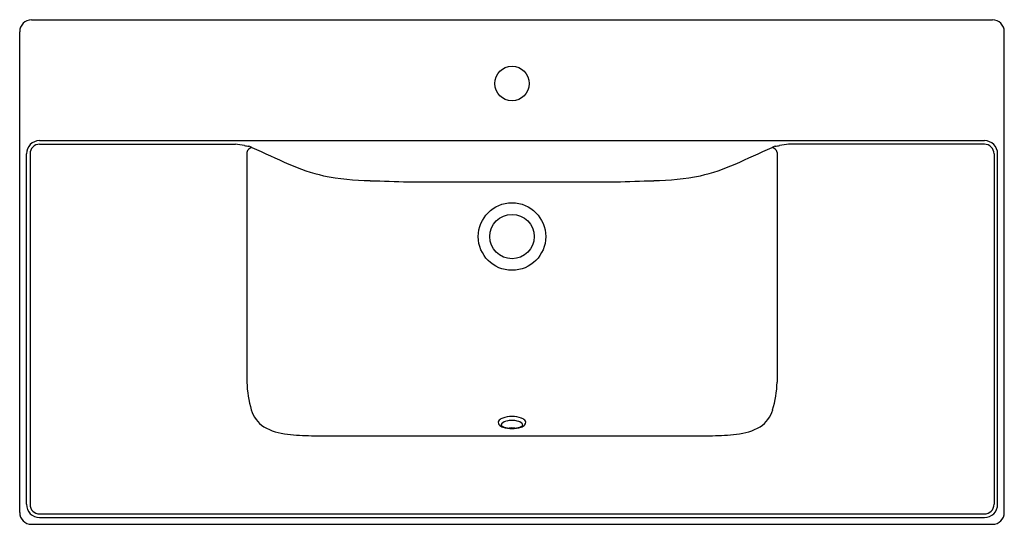
# Model space of a CAD drawing. Units: inches. Extents: x 6790.7 to 6830, y 276.9 to 297.1.
import ezdxf

# ---------------------------------------------------------------- set-up
doc = ezdxf.new("R2010")
doc.units = ezdxf.units.IN
doc.header["$LTSCALE"] = 0.64311
doc.header["$MEASUREMENT"] = 0
doc.header["$PDSIZE"] = 0.3125
doc.layers.get('0').update_dxf_attribs({"color": 255, "linetype": 'CONTINUOUS'})
doc.layers.get('Defpoints').update_dxf_attribs({"linetype": 'CONTINUOUS'})
doc.styles.get("Standard").update_dxf_attribs({"font": 'txt', "width": 0.8})

msp = doc.modelspace()

# ---------------------------------------------------------------- linework, layer by layer
for p, q in [((6791.158, 297.084), (6829.569, 297.084)), ((6790.686, 277.412), (6790.686, 296.611)), ((6830.042, 277.412), (6830.042, 296.611)), ((6791.484, 292.261), (6829.244, 292.261)), ((6791.484, 292.116), (6799.306, 292.116)), ((6829.244, 292.116), (6821.422, 292.116)), ((6790.953, 277.738), (6790.953, 291.73)), ((6791.098, 291.73), (6791.098, 277.738)), ((6799.764, 291.792), (6799.764, 282.616)), ((6820.963, 291.792), (6820.963, 282.616)), ((6829.63, 291.73), (6829.63, 277.738)), ((6829.774, 277.738), (6829.774, 291.73)), ((6806.219, 290.613), (6814.508, 290.613)), ((6802.35, 280.478), (6818.377, 280.478)), ((6791.484, 277.352), (6829.244, 277.352)), ((6791.484, 277.207), (6829.244, 277.207)), ((6791.158, 276.94), (6829.569, 276.94))]:
    msp.add_line(p, q)
for centre, radius in [((6810.364, 294.54), 0.689), ((6810.364, 288.429), 1.348), ((6810.364, 288.429), 0.886)]:
    msp.add_circle(centre, radius)
for centre, radius, start, end in [((6791.158, 296.611), 0.472, 90, 180), ((6829.569, 296.611), 0.472, 0, 90), ((6791.484, 291.73), 0.53, 90, 180), ((6791.484, 291.73), 0.386, 90, 180), ((6799.097, 289.375), 2.749, 78.0081, 85.6446), ((6800.219, 294.66), 2.653, 258.0081, 261.9555), ((6799.637, 291.241), 0.819, 65.9926, 75.0664), ((6821.091, 291.241), 0.819, 104.9336, 114.0074), ((6820.508, 294.66), 2.653, 278.0445, 281.9919), ((6821.631, 289.375), 2.749, 94.3554, 101.9919), ((6829.244, 291.73), 0.53, 0, 90), ((6829.244, 291.73), 0.386, 0, 90), ((6800.038, 291.716), 0.284, 104.4724, 164.5054), ((6841.045, 381.122), 98.142, 245.25828, 246.20294), ((6779.682, 381.122), 98.142, 293.79706, 294.74172), ((6820.69, 291.716), 0.284, 15.4946, 75.5276), ((6804.571, 298.347), 7.687, 246.0053, 256.9179), ((6816.156, 298.347), 7.687, 283.0821, 293.9947), ((6804.929, 301.71), 11.051, 259.0559, 268.7892), ((6815.798, 301.71), 11.051, 271.2108, 280.9441), ((6816.015, 623.978), 333.509, 268.05507, 268.31692), ((6804.713, 623.978), 333.509, 271.68308, 271.94493), ((6804.293, 282.783), 4.532, 182.1176, 196.3538), ((6816.434, 282.783), 4.532, 343.6462, 357.8824), ((6801.143, 281.873), 1.253, 196.9729, 235.9851), ((6819.585, 281.873), 1.253, 304.0149, 343.0271), ((6809.935, 281.003), 0.122, 171.5149, 221.6606), ((6809.953, 280.993), 0.142, 133.8353, 168.5125), ((6810.126, 280.812), 0.392, 110.177, 133.8353), ((6810.221, 280.688), 0.38, 100.7193, 134.5661), ((6810.349, 280.206), 1.038, 89.1875, 110.177), ((6810.36, 280.185), 0.9, 89.7364, 103.4107), ((6810.379, 280.206), 1.038, 69.823, 90.8125), ((6810.368, 280.185), 0.9, 76.5893, 90.2636), ((6810.506, 280.688), 0.38, 45.4339, 79.2807), ((6810.601, 280.812), 0.392, 46.1647, 69.823), ((6810.774, 280.993), 0.142, 11.4875, 46.1647), ((6810.792, 281.003), 0.122, 318.3394, 8.4851), ((6801.62, 282.953), 2.424, 240.924, 264.5863), ((6810.121, 281.177), 0.377, 222.7298, 251.2079), ((6810.032, 280.893), 0.102, 139.3604, 177.201), ((6809.997, 280.936), 0.0764, 210.5138, 228.5759), ((6810.099, 281.052), 0.231, 228.5759, 243.5878), ((6810.255, 281.367), 0.582, 243.5878, 256.4385), ((6810.35, 281.809), 1.048, 250.4415, 270.7439), ((6810.356, 281.786), 1.013, 256.4385, 270.4319), ((6810.363, 279.821), 0.964, 89.9613, 96.7904), ((6810.377, 281.809), 1.048, 269.2561, 289.5585), ((6810.371, 281.786), 1.013, 269.5681, 283.5615), ((6810.364, 279.821), 0.964, 83.2096, 90.0387), ((6810.472, 281.367), 0.582, 283.5615, 296.4122), ((6810.607, 281.177), 0.377, 288.7921, 317.2702), ((6810.629, 281.052), 0.231, 296.4122, 311.4241), ((6810.695, 280.893), 0.102, 2.799, 40.6396), ((6810.731, 280.936), 0.0764, 311.4241, 329.4862), ((6819.108, 282.953), 2.424, 275.4137, 299.076), ((6802.391, 288.659), 8.181, 262.9798, 269.7128), ((6818.336, 288.659), 8.181, 270.2872, 277.0202), ((6791.484, 277.738), 0.53, 180, 270), ((6791.484, 277.738), 0.386, 180, 270), ((6829.244, 277.738), 0.386, 270, 0), ((6829.244, 277.738), 0.53, 270, 0), ((6791.158, 277.412), 0.472, 180, 270), ((6829.569, 277.412), 0.472, 270, 0)]:
    msp.add_arc(centre, radius, start, end)
at = {"layer": 'Defpoints'}
msp.add_point((6810.364, 294.54), dxfattribs=at)

# ---------------------------------------------------------------- texts
for tag, p, s in [('MODELNUMBER', (6810.354, 297.087), 'K-30968X-1'), ('TRADENAME', (6810.354, 297.086), 'ESSENTIAL'), ('PRODUCT', (6810.354, 297.084), 'BATHROOM SINK')]:
    msp.add_attdef(tag, p, s, height=0.001, dxfattribs=at)

doc.saveas('drawing.dxf')
